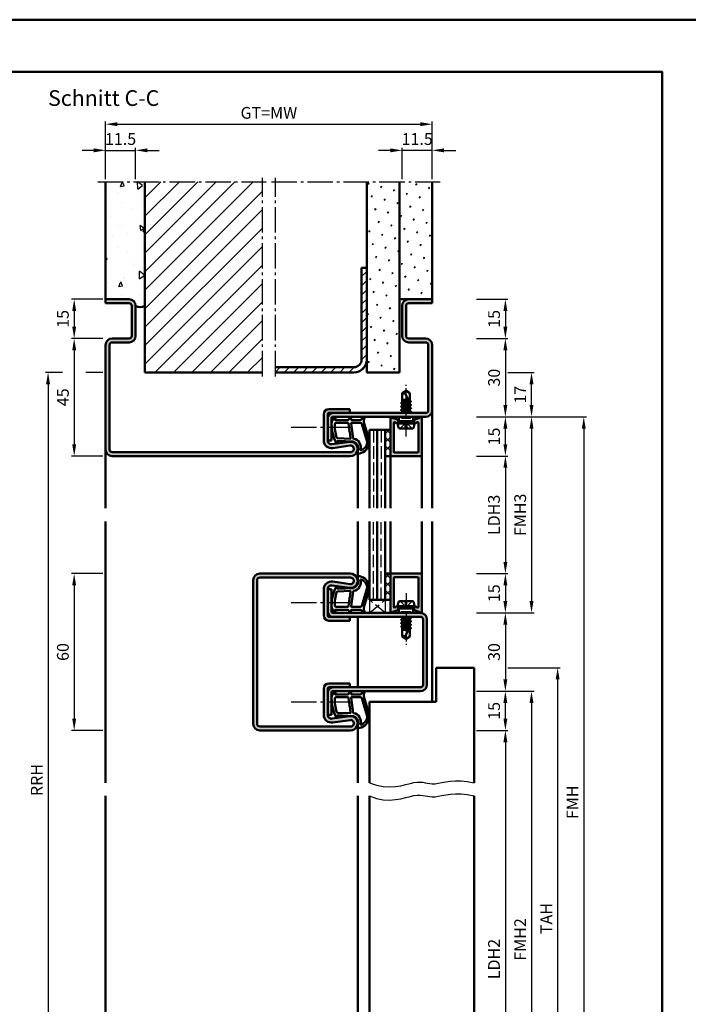
# Model space of a CAD drawing. Units: millimetres. Extents: x 0 to 5040, y -31 to 594.
# Drawn here: x 574 to 830, y 217 to 594 of the extents above; entities that cross this region are included whole.
import ezdxf

# ---------------------------------------------------------------- set-up
doc = ezdxf.new("R2010")
doc.units = ezdxf.units.MM
for name, pattern in [('AM_DIN_F_W050', [6.25, 4.75, -1.5]), ('AM_DIN_G_W050', [13.75, 9.75, -1.5, 1, -1.5]), ('AM_DIN_G_W050x2', [6.875, 4.75, -0.875, 0.375, -0.875])]:
    doc.linetypes.add(name, pattern=pattern)
for name, color, linetype, lineweight in [('AM_0', 7, 'Continuous', 50), ('AM_1', 14, 'Continuous', 50), ('AM_3', 6, 'AM_DIN_F_W050', 25), ('AM_4', 3, 'Continuous', 25), ('AM_5', 3, 'Continuous', 25), ('AM_7', 4, 'AM_DIN_G_W050', 25), ('AM_8', 1, 'Continuous', 25), ('AM_BOR', 7, 'Continuous', 50)]:
    doc.layers.add(name, color=color, linetype=linetype, lineweight=lineweight)
doc.layers.add('AM_12', color=7, linetype='Continuous', lineweight=50, plot=False)
doc.styles.get("Standard").update_dxf_attribs({"font": 'ISOCP.SHX'})
doc.dimstyles.new('AM_DIN$0', dxfattribs={"dimtxt": 4.5, "dimasz": 4.5, "dimexe": 1, "dimexo": 1, "dimgap": 1.5, "dimtad": 1, "dimdsep": 46, "dimtxsty": 'Standard', "dimcen": 0, "dimclrd": 256, "dimclre": 256, "dimclrt": 2, "dimazin": 2, "dimtp": 0.1, "dimtm": 0.1, "dimtfac": 0.71, "dimtmove": 0, "dimatfit": 3, "dimfxl": 0, "dimlwd": -1, "dimlwe": -1, "dimarcsym": 0})
pattern_1 = [(45, (1728, -1833), (-1.314801, 4.906903), [0.635, -4.445]), (135, (1728.2245, -1832.7755), (-4.9069032, 1.3148007), [0.3175, -8.481318]), (135, (1728.2806, -1832.7194), (-4.9069032, 1.3148007), [0.254, -8.544818]), (135, (1728.1684, -1832.8316), (-4.9069032, 1.3148007), [0.254, -8.544818]), (105, (1728.3368, -1832.6632), (-4.906903, 1.314801), [0.2032, -4.8768]), (165, (1728.1123, -1832.8877), (-3.5921024, -3.5921024), [0.2032, -4.8768])]
pattern_2 = [(135, (3618, -1224), (-1.6263456, -1.6263456), []), (225, (3618, -1224), (1.6263456, -1.6263456), [])]

# ---------------------------------------------------------------- blocks, each defined once
blk = doc.blocks.new('*D22')
at = {"layer": 'AM_5', "linetype": 'ByBlock'}
for p, q in [((606, 382), (594, 382)), ((595, 377.5), (595, 326.5)), ((606, 322), (594, 322))]:
    blk.add_line(p, q, dxfattribs=at)
at = {"layer": 'AM_5'}
for points in [[(594.25, 377.5), (595.75, 377.5), (595, 382)], [(594.25, 326.5), (595.75, 326.5), (595, 322)]]:
    blk.add_solid(points, dxfattribs=at)
at = {"layer": 'Defpoints', "color": 0}
for p in [(607, 382), (595, 322), (607, 322)]:
    blk.add_point(p, dxfattribs=at)
at = {"layer": 'AM_5', "color": 2, "insert": (591.25, 352), "char_height": 4.5, "attachment_point": 5, "rotation": 90}
blk.add_mtext('60', dxfattribs=at)
blk = doc.blocks.new('DIN_A3_BOS')
at = {"layer": 'AM_12'}
blk.add_lwpolyline([(0, 0), (420, 0), (420, 297), (0, 297)], close=True, dxfattribs=at)
at = {"layer": 'AM_BOR'}
blk.add_lwpolyline([(20, 10), (410, 10), (410, 287), (20, 287)], close=True, dxfattribs=at)
blk = doc.blocks.new('*D38')
at = {"layer": 'AM_5', "linetype": 'ByBlock'}
for p, q in [((749, 427), (761, 427)), ((760, 422.5), (760, 386.5)), ((749, 382), (761, 382))]:
    blk.add_line(p, q, dxfattribs=at)
at = {"layer": 'AM_5'}
for points in [[(759.25, 422.5), (760.75, 422.5), (760, 427)], [(759.25, 386.5), (760.75, 386.5), (760, 382)]]:
    blk.add_solid(points, dxfattribs=at)
at = {"layer": 'Defpoints', "color": 0}
for p in [(748, 427), (748, 382), (760, 382)]:
    blk.add_point(p, dxfattribs=at)
at = {"layer": 'AM_5', "color": 2, "insert": (756.22, 404.5), "char_height": 4.5, "attachment_point": 5, "rotation": 90}
blk.add_mtext('LDH3', dxfattribs=at)
blk = doc.blocks.new('*D39')
at = {"layer": 'AM_5', "linetype": 'ByBlock'}
for p, q in [((749, 382), (761, 382)), ((760, 377.5), (760, 371.5)), ((749, 367), (761, 367))]:
    blk.add_line(p, q, dxfattribs=at)
at = {"layer": 'AM_5'}
for points in [[(759.25, 377.5), (760.75, 377.5), (760, 382)], [(759.25, 371.5), (760.75, 371.5), (760, 367)]]:
    blk.add_solid(points, dxfattribs=at)
at = {"layer": 'Defpoints', "color": 0}
for p in [(748, 382), (748, 367), (760, 367)]:
    blk.add_point(p, dxfattribs=at)
at = {"layer": 'AM_5', "color": 2, "insert": (756.25, 374.5), "char_height": 4.5, "attachment_point": 5, "rotation": 90}
blk.add_mtext('15', dxfattribs=at)
blk = doc.blocks.new('*D40')
at = {"layer": 'AM_5', "linetype": 'ByBlock'}
for p, q in [((749, 367), (761, 367)), ((760, 362.5), (760, 341.5)), ((749, 337), (761, 337))]:
    blk.add_line(p, q, dxfattribs=at)
at = {"layer": 'AM_5'}
for points in [[(759.25, 362.5), (760.75, 362.5), (760, 367)], [(759.25, 341.5), (760.75, 341.5), (760, 337)]]:
    blk.add_solid(points, dxfattribs=at)
at = {"layer": 'Defpoints', "color": 0}
for p in [(748, 367), (748, 337), (760, 337)]:
    blk.add_point(p, dxfattribs=at)
at = {"layer": 'AM_5', "color": 2, "insert": (756.25, 352), "char_height": 4.5, "attachment_point": 5, "rotation": 90}
blk.add_mtext('30', dxfattribs=at)
blk = doc.blocks.new('*D41')
at = {"layer": 'AM_5', "linetype": 'ByBlock'}
for p, q in [((749, 337), (761, 337)), ((760, 326.5), (760, 332.5)), ((749, 322), (761, 322))]:
    blk.add_line(p, q, dxfattribs=at)
at = {"layer": 'AM_5'}
for points in [[(759.25, 332.5), (760.75, 332.5), (760, 337)], [(759.25, 326.5), (760.75, 326.5), (760, 322)]]:
    blk.add_solid(points, dxfattribs=at)
at = {"layer": 'Defpoints', "color": 0}
for p in [(748, 337), (760, 337), (748, 322)]:
    blk.add_point(p, dxfattribs=at)
at = {"layer": 'AM_5', "color": 2, "insert": (756.25, 329.5), "char_height": 4.5, "attachment_point": 5, "rotation": 90}
blk.add_mtext('15', dxfattribs=at)
blk = doc.blocks.new('*D42')
at = {"layer": 'AM_5', "linetype": 'ByBlock'}
for p, q in [((749, 322), (761, 322)), ((760, 317.5), (760, 151.5)), ((749, 147), (761, 147))]:
    blk.add_line(p, q, dxfattribs=at)
at = {"layer": 'AM_5'}
for points in [[(759.25, 317.5), (760.75, 317.5), (760, 322)], [(759.25, 151.5), (760.75, 151.5), (760, 147)]]:
    blk.add_solid(points, dxfattribs=at)
at = {"layer": 'Defpoints', "color": 0}
for p in [(748, 322), (748, 147), (760, 147)]:
    blk.add_point(p, dxfattribs=at)
at = {"layer": 'AM_5', "color": 2, "insert": (756.22, 234.5), "char_height": 4.5, "attachment_point": 5, "rotation": 90}
blk.add_mtext('LDH2', dxfattribs=at)
blk = doc.blocks.new('*D43')
at = {"layer": 'AM_5', "linetype": 'ByBlock'}
for p, q in [((749, 442), (771, 442)), ((770, 437.5), (770, 371.5)), ((749, 367), (771, 367))]:
    blk.add_line(p, q, dxfattribs=at)
at = {"layer": 'AM_5'}
for points in [[(769.25, 437.5), (770.75, 437.5), (770, 442)], [(769.25, 371.5), (770.75, 371.5), (770, 367)]]:
    blk.add_solid(points, dxfattribs=at)
at = {"layer": 'Defpoints', "color": 0}
for p in [(748, 442), (748, 367), (770, 367)]:
    blk.add_point(p, dxfattribs=at)
at = {"layer": 'AM_5', "color": 2, "insert": (766.25, 404.5), "char_height": 4.5, "attachment_point": 5, "rotation": 90}
blk.add_mtext('FMH3', dxfattribs=at)
blk = doc.blocks.new('*D44')
at = {"layer": 'AM_5', "linetype": 'ByBlock'}
for p, q in [((749, 337), (771, 337)), ((770, 332.5), (770, 151.5)), ((749, 147), (771, 147))]:
    blk.add_line(p, q, dxfattribs=at)
at = {"layer": 'AM_5'}
for points in [[(769.25, 332.5), (770.75, 332.5), (770, 337)], [(769.25, 151.5), (770.75, 151.5), (770, 147)]]:
    blk.add_solid(points, dxfattribs=at)
at = {"layer": 'Defpoints', "color": 0}
for p in [(748, 337), (748, 147), (770, 147)]:
    blk.add_point(p, dxfattribs=at)
at = {"layer": 'AM_5', "color": 2, "insert": (766.25, 242), "char_height": 4.5, "attachment_point": 5, "rotation": 90}
blk.add_mtext('FMH2', dxfattribs=at)
blk = doc.blocks.new('*D45')
at = {"layer": 'AM_5', "linetype": 'ByBlock'}
for p, q in [((761, 346), (781, 346)), ((780, 341.5), (780, 158.5)), ((771, 154), (781, 154))]:
    blk.add_line(p, q, dxfattribs=at)
at = {"layer": 'AM_5'}
for points in [[(779.25, 341.5), (780.75, 341.5), (780, 346)], [(779.25, 158.5), (780.75, 158.5), (780, 154)]]:
    blk.add_solid(points, dxfattribs=at)
at = {"layer": 'Defpoints', "color": 0}
for p in [(760, 346), (770, 154), (780, 154)]:
    blk.add_point(p, dxfattribs=at)
at = {"layer": 'AM_5', "color": 2, "insert": (776.25, 250), "char_height": 4.5, "attachment_point": 5, "rotation": 90}
blk.add_mtext('TAH', dxfattribs=at)
blk = doc.blocks.new('*D46')
at = {"layer": 'AM_5', "linetype": 'ByBlock'}
for p, q in [((749, 442), (791, 442)), ((790, 437.5), (790, 151.5)), ((749, 147), (791, 147))]:
    blk.add_line(p, q, dxfattribs=at)
at = {"layer": 'AM_5'}
for points in [[(789.25, 437.5), (790.75, 437.5), (790, 442)], [(789.25, 151.5), (790.75, 151.5), (790, 147)]]:
    blk.add_solid(points, dxfattribs=at)
at = {"layer": 'Defpoints', "color": 0}
for p in [(748, 442), (748, 147), (790, 147)]:
    blk.add_point(p, dxfattribs=at)
at = {"layer": 'AM_5', "color": 2, "insert": (786.25, 294.5), "char_height": 4.5, "attachment_point": 5, "rotation": 90}
blk.add_mtext('FMH', dxfattribs=at)
blk = doc.blocks.new('*D119')
at = {"layer": 'AM_5', "linetype": 'ByBlock'}
for p, q in [((749, 442), (761, 442)), ((760, 431.5), (760, 437.5)), ((749, 427), (761, 427))]:
    blk.add_line(p, q, dxfattribs=at)
at = {"layer": 'AM_5'}
for points in [[(759.25, 437.5), (760.75, 437.5), (760, 442)], [(759.25, 431.5), (760.75, 431.5), (760, 427)]]:
    blk.add_solid(points, dxfattribs=at)
at = {"layer": 'Defpoints', "color": 0}
for p in [(748, 442), (760, 442), (748, 427)]:
    blk.add_point(p, dxfattribs=at)
at = {"layer": 'AM_5', "color": 2, "insert": (756.25, 434.5), "char_height": 4.5, "attachment_point": 5, "rotation": 90}
blk.add_mtext('15', dxfattribs=at)
blk = doc.blocks.new('*D120')
at = {"layer": 'AM_5', "linetype": 'ByBlock'}
for p, q in [((590.5, 459), (584, 459)), ((606, 459), (599.5, 459)), ((585, 454.5), (585, 151.5)), ((606, 147), (584, 147))]:
    blk.add_line(p, q, dxfattribs=at)
at = {"layer": 'AM_5'}
for points in [[(584.25, 454.5), (585.75, 454.5), (585, 459)], [(584.25, 151.5), (585.75, 151.5), (585, 147)]]:
    blk.add_solid(points, dxfattribs=at)
at = {"layer": 'Defpoints', "color": 0}
for p in [(607, 459), (585, 147), (607, 147)]:
    blk.add_point(p, dxfattribs=at)
at = {"layer": 'AM_5', "color": 2, "insert": (581.25, 303), "char_height": 4.5, "attachment_point": 5, "rotation": 90}
blk.add_mtext('RRH', dxfattribs=at)
blk = doc.blocks.new('*D220')
at = {"layer": 'AM_5', "linetype": 'ByBlock'}
for p, q in [((606, 472), (594, 472)), ((595, 467.5), (595, 431.5)), ((606, 427), (594, 427))]:
    blk.add_line(p, q, dxfattribs=at)
at = {"layer": 'AM_5'}
for points in [[(594.25, 467.5), (595.75, 467.5), (595, 472)], [(594.25, 431.5), (595.75, 431.5), (595, 427)]]:
    blk.add_solid(points, dxfattribs=at)
at = {"layer": 'Defpoints', "color": 0}
for p in [(607, 472), (595, 427), (607, 427)]:
    blk.add_point(p, dxfattribs=at)
at = {"layer": 'AM_5', "color": 2, "insert": (591.25, 449.5), "char_height": 4.5, "attachment_point": 5, "rotation": 90}
blk.add_mtext('45', dxfattribs=at)
blk = doc.blocks.new('*D221')
at = {"layer": 'AM_5', "linetype": 'ByBlock'}
for p, q in [((749, 472), (761, 472)), ((760, 467.5), (760, 446.5)), ((749, 442), (761, 442))]:
    blk.add_line(p, q, dxfattribs=at)
at = {"layer": 'AM_5'}
for points in [[(759.25, 467.5), (760.75, 467.5), (760, 472)], [(759.25, 446.5), (760.75, 446.5), (760, 442)]]:
    blk.add_solid(points, dxfattribs=at)
at = {"layer": 'Defpoints', "color": 0}
for p in [(748, 472), (748, 442), (760, 442)]:
    blk.add_point(p, dxfattribs=at)
at = {"layer": 'AM_5', "color": 2, "insert": (756.25, 457), "char_height": 4.5, "attachment_point": 5, "rotation": 90}
blk.add_mtext('30', dxfattribs=at)
blk = doc.blocks.new('*D222')
at = {"layer": 'AM_5', "linetype": 'ByBlock'}
for p, q in [((761, 459), (771, 459)), ((770, 446.5), (770, 454.5)), ((749, 442), (771, 442))]:
    blk.add_line(p, q, dxfattribs=at)
at = {"layer": 'AM_5'}
for points in [[(769.25, 454.5), (770.75, 454.5), (770, 459)], [(769.25, 446.5), (770.75, 446.5), (770, 442)]]:
    blk.add_solid(points, dxfattribs=at)
at = {"layer": 'Defpoints', "color": 0}
for p in [(760, 459), (770, 459), (748, 442)]:
    blk.add_point(p, dxfattribs=at)
at = {"layer": 'AM_5', "color": 2, "insert": (766.25, 450.5), "char_height": 4.5, "attachment_point": 5, "rotation": 90}
blk.add_mtext('17', dxfattribs=at)
blk = doc.blocks.new('*D224')
at = {"layer": 'AM_5', "linetype": 'ByBlock'}
for p, q in [((606, 487), (594, 487)), ((595, 482.5), (595, 476.5)), ((606, 472), (594, 472))]:
    blk.add_line(p, q, dxfattribs=at)
at = {"layer": 'AM_5'}
for points in [[(594.25, 482.5), (595.75, 482.5), (595, 487)], [(594.25, 476.5), (595.75, 476.5), (595, 472)]]:
    blk.add_solid(points, dxfattribs=at)
at = {"layer": 'Defpoints', "color": 0}
for p in [(607, 487), (595, 472), (607, 472)]:
    blk.add_point(p, dxfattribs=at)
at = {"layer": 'AM_5', "color": 2, "insert": (591.25, 479.5), "char_height": 4.5, "attachment_point": 5, "rotation": 90}
blk.add_mtext('15', dxfattribs=at)
blk = doc.blocks.new('*D223')
at = {"layer": 'AM_5', "linetype": 'ByBlock'}
for p, q in [((749, 487), (761, 487)), ((760, 482.5), (760, 476.5)), ((749, 472), (761, 472))]:
    blk.add_line(p, q, dxfattribs=at)
at = {"layer": 'AM_5'}
for points in [[(759.25, 482.5), (760.75, 482.5), (760, 487)], [(759.25, 476.5), (760.75, 476.5), (760, 472)]]:
    blk.add_solid(points, dxfattribs=at)
at = {"layer": 'Defpoints', "color": 0}
for p in [(748, 487), (748, 472), (760, 472)]:
    blk.add_point(p, dxfattribs=at)
at = {"layer": 'AM_5', "color": 2, "insert": (756.25, 479.5), "char_height": 4.5, "attachment_point": 5, "rotation": 90}
blk.add_mtext('15', dxfattribs=at)
blk = doc.blocks.new('*D225')
at = {"layer": 'AM_5', "linetype": 'ByBlock'}
for p, q in [((602.5, 544), (598, 544)), ((607, 533), (607, 545)), ((607, 544), (618.5, 544)), ((618.5, 533), (618.5, 545)), ((623, 544), (627.5, 544))]:
    blk.add_line(p, q, dxfattribs=at)
at = {"layer": 'AM_5'}
for points in [[(602.5, 544.75), (602.5, 543.25), (607, 544)], [(623, 544.75), (623, 543.25), (618.5, 544)]]:
    blk.add_solid(points, dxfattribs=at)
at = {"layer": 'Defpoints', "color": 0}
for p in [(618.5, 544), (607, 532), (618.5, 532)]:
    blk.add_point(p, dxfattribs=at)
at = {"layer": 'AM_5', "color": 2, "insert": (612.75, 547.75), "char_height": 4.5, "attachment_point": 5}
blk.add_mtext('11.5', dxfattribs=at)
blk = doc.blocks.new('*D226')
at = {"layer": 'AM_5', "linetype": 'ByBlock'}
for p, q in [((716, 544), (711.5, 544)), ((720.5, 533), (720.5, 545)), ((732, 544), (720.5, 544)), ((732, 533), (732, 545)), ((736.5, 544), (741, 544))]:
    blk.add_line(p, q, dxfattribs=at)
at = {"layer": 'AM_5'}
for points in [[(716, 544.75), (716, 543.25), (720.5, 544)], [(736.5, 544.75), (736.5, 543.25), (732, 544)]]:
    blk.add_solid(points, dxfattribs=at)
at = {"layer": 'Defpoints', "color": 0}
for p in [(720.5, 544), (720.5, 532), (732, 532)]:
    blk.add_point(p, dxfattribs=at)
at = {"layer": 'AM_5', "color": 2, "insert": (726.25, 547.75), "char_height": 4.5, "attachment_point": 5}
blk.add_mtext('11.5', dxfattribs=at)
blk = doc.blocks.new('*D227')
at = {"layer": 'AM_5', "linetype": 'ByBlock'}
for p, q in [((607, 533), (607, 555)), ((611.5, 554), (727.5, 554)), ((732, 533), (732, 555))]:
    blk.add_line(p, q, dxfattribs=at)
at = {"layer": 'AM_5'}
for points in [[(611.5, 554.75), (611.5, 553.25), (607, 554)], [(727.5, 554.75), (727.5, 553.25), (732, 554)]]:
    blk.add_solid(points, dxfattribs=at)
at = {"layer": 'Defpoints', "color": 0}
for p in [(732, 554), (607, 532), (732, 532)]:
    blk.add_point(p, dxfattribs=at)
at = {"layer": 'AM_5', "color": 2, "insert": (669.5, 557.76), "char_height": 4.5, "attachment_point": 5}
blk.add_mtext('GT=MW', dxfattribs=at)

msp = doc.modelspace()

# ---------------------------------------------------------------- hatches: boundary and pattern name
at = {"layer": 'AM_8'}
h = msp.add_hatch(dxfattribs=at)
h.set_pattern_fill('AR-CONC', color=256, scale=0.1, angle=45)
h.set_pattern_definition([(95, (1728, -1833), (14.009465, 11.75534), [1.905, -20.955]), (40, (1728, -1833), (-16.00185, 11.01767), [1.524, -16.76406]), (145.45144, (1729.167, -1832.02), (-1.99238, 22.77301), [1.619, -17.80902]), (91.1842, (1724.408, -1829.408), (22.14102, 16.19534), [2.8575, -31.4325]), (141.6356, (1726.253, -1828.058), (-0.70866, 34.28268), [2.4285, -26.71356]), (36.1842, (1724.408, -1829.408), (-0.70866, 34.28268), [2.286, -25.14597]), (66, (1727.102, -1828.51), (17.952, 3.489515), [1.905, -20.955]), (11, (1727.102, -1828.51), (-8.65399, 17.39412), [1.524, -16.764]), (116.45145, (1728.598, -1828.219), (9.298, 20.88363), [1.619, -17.809]), (82.5, (1728, -1833), (-5.760547, 6.197341), [0, -16.5608, 0, -17.018, 0, -16.8275]), (52.5, (1728, -1833), (-2.358973, 11.8087), [0, -9.7028, 0, -16.1798, 0, -6.4135]), (12.5, (1723.995, -1837.005), (9.992786, 9.18262), [0, -6.35, 0, -19.812, 0, -26.289]), (2.5, (1722.199, -1838.801), (8.67639, 12.27224), [0, -8.255, 0, -13.1572, 0, -18.669])])
h.paths.add_polyline_path([(607, 487), (616, 487, -0.4142136), (618.5, 484.5, 0.2857143), (622, 484.5), (622, 532), (607, 532)])
h = msp.add_hatch(dxfattribs=at)
h.set_pattern_fill('_U', color=256, scale=5, angle=45, pattern_type=0)
h.set_pattern_definition([(45, (1728, -1833), (-3.535534, 3.535534), [])])
h.paths.add_polyline_path([(622, 459), (667, 459), (667, 532), (622, 532)])
h = msp.add_hatch(dxfattribs=at)
h.set_pattern_fill('SWAMP', color=256, scale=0.2, angle=45)
h.set_pattern_definition(pattern_1)
h.paths.add_polyline_path([(707, 459), (719.5, 459), (719.5, 532), (707, 532)])
h = msp.add_hatch(dxfattribs=at)
h.set_pattern_fill('SWAMP', color=256, scale=0.2, angle=45)
h.set_pattern_definition(pattern_1)
h.paths.add_polyline_path([(719.5, 487), (732, 487), (732, 532), (719.5, 532)])
h = msp.add_hatch(dxfattribs=at)
h.set_pattern_fill('_U', color=256, scale=2.5, angle=45, pattern_type=0)
h.set_pattern_definition([(45, (1728, -1833), (-1.767767, 1.767767), [])])
h.paths.add_polyline_path([(702, 459, 0.4142136), (707, 464), (707, 499), (705, 499), (705, 464, -0.4142136), (702, 461), (672, 461), (672, 459)])
h = msp.add_hatch(color=256, dxfattribs=at)
h.dxf.hatch_style = 1
h.paths.add_polyline_path([(700.5, 445), (692.5, 445, 0.4142136), (690.5, 443), (690.5, 432.985, 0.4574018), (693.934, 430.017), (700.569, 430.987, -1.0753541), (700.75, 428.5), (609.5, 428.5, -0.4142136), (608.5, 429.5), (608.5, 469.5, -0.4142136), (609.5, 470.5), (616, 470.5, 0.4142136), (618.5, 473), (618.5, 484.5, 0.4142136), (616, 487), (607, 487), (607, 485.5), (616, 485.5, -0.4142136), (617, 484.5), (617, 473, -0.4142136), (616, 472), (609.5, 472, 0.4142136), (607, 469.5), (607, 429.5, 0.4142136), (609.5, 427), (700.75, 427, 1.0753541), (700.352, 432.471), (693.717, 431.501, -0.4574018), (692, 432.985), (692, 443, -0.4142136), (692.5, 443.5), (700.5, 443.5)])
h = msp.add_hatch(color=256, dxfattribs=at)
h.dxf.hatch_style = 1
h.paths.add_polyline_path([(694, 443.5, 0.4142136), (692, 441.5), (692, 433), (693.5, 433), (693.5, 441.5, -0.4142136), (694, 442), (729.5, 442, 0.4142136), (732, 444.5), (732, 469.5, 0.4142136), (729.5, 472), (723, 472, -0.4142136), (722, 473), (722, 484.5, -0.4142136), (723, 485.5), (732, 485.5), (732, 487), (723, 487, 0.4142136), (720.5, 484.5), (720.5, 473, 0.4142136), (723, 470.5), (729.5, 470.5, -0.4142136), (730.5, 469.5), (730.5, 444.5, -0.4142136), (729.5, 443.5)])
h = msp.add_hatch(color=256, dxfattribs=at)
h.dxf.hatch_style = 1
h.paths.add_polyline_path([(728, 441.6, 0.837595), (727.225, 441.738, -0.2437621), (727.021, 441.552), (725.585, 441.167, 0.1989124), (725.281, 440.934), (725.117, 440.65, 0.1316525), (725.05, 440.4), (725.05, 440, 0.8242588), (726.014, 439.813, -0.23542), (726.214, 439.99), (726.322, 440.019, -0.4931454), (726.7, 439.729), (726.7, 428.6, -0.4142136), (726.4, 428.3), (717.6, 428.3, -0.4142136), (717.3, 428.6), (717.3, 439.729, -0.4931454), (717.678, 440.019), (717.786, 439.99, -0.23542), (717.986, 439.813, 0.8242588), (718.95, 440), (718.95, 440.4, 0.1316525), (718.883, 440.65), (718.719, 440.934, 0.1989124), (718.415, 441.167), (716.979, 441.552, -0.2437621), (716.775, 441.738, 0.837595), (716, 441.6), (716, 427.3, 0.4142136), (716.3, 427), (727.7, 427, 0.4142136), (728, 427.3)])
h = msp.add_hatch(dxfattribs=at)
h.set_pattern_fill('_U', color=256, scale=2.3, angle=135, double=1, pattern_type=0)
h.set_pattern_definition(pattern_2)
h.paths.add_polyline_path([(714, 427), (716, 427), (716, 437), (714, 437)])
h = msp.add_hatch(color=256, dxfattribs=at)
h.dxf.hatch_style = 1
h.paths.add_polyline_path([(666, 382, 0.4142136), (663.5, 379.5), (663.5, 324.5, 0.4142136), (666, 322), (700.75, 322, 1.0753541), (700.352, 327.471), (693.717, 326.501, -0.4574018), (692, 327.985), (692, 338, -0.4142136), (692.5, 338.5), (700.5, 338.5), (700.5, 340), (692.5, 340, 0.4142136), (690.5, 338), (690.5, 327.985, 0.4574018), (693.934, 325.017), (700.569, 325.987, -1.0753541), (700.75, 323.5), (666, 323.5, -0.4142136), (665, 324.5), (665, 379.5, -0.4142136), (666, 380.5), (700.75, 380.5, -1.0753541), (700.569, 378.013), (693.934, 378.983, 0.4574018), (690.5, 376.015), (690.5, 366, 0.4142136), (692.5, 364), (700.5, 364), (700.5, 365.5), (692.5, 365.5, -0.4142136), (692, 366), (692, 376.015, -0.4574018), (693.717, 377.499), (700.352, 376.529, 1.0753541), (700.75, 382)])
h = msp.add_hatch(dxfattribs=at)
h.set_pattern_fill('_U', color=256, scale=2.3, angle=135, double=1, pattern_type=0)
h.set_pattern_definition(pattern_2)
h.paths.add_polyline_path([(716, 382), (714, 382), (714, 372), (716, 372)])
h = msp.add_hatch(color=256, dxfattribs=at)
h.dxf.hatch_style = 1
h.paths.add_polyline_path([(728, 381.7, 0.4142136), (727.7, 382), (716.3, 382, 0.4142136), (716, 381.7), (716, 367.4, 0.837595), (716.775, 367.262, -0.2437621), (716.979, 367.448), (718.415, 367.833, 0.1989124), (718.719, 368.066), (718.883, 368.35, 0.1316525), (718.95, 368.6), (718.95, 369, 0.8242588), (717.986, 369.187, -0.23542), (717.786, 369.01), (717.678, 368.981, -0.4931454), (717.3, 369.271), (717.3, 380.4, -0.4142136), (717.6, 380.7), (726.4, 380.7, -0.4142136), (726.7, 380.4), (726.7, 369.271, -0.4931454), (726.322, 368.981), (726.214, 369.01, -0.23542), (726.014, 369.187, 0.8242588), (725.05, 369), (725.05, 368.6, 0.1316525), (725.117, 368.35), (725.281, 368.066, 0.1989124), (725.585, 367.833), (727.021, 367.448, -0.2437621), (727.225, 367.262, 0.837595), (728, 367.4)])
h = msp.add_hatch(color=256, dxfattribs=at)
h.dxf.hatch_style = 1
h.paths.add_polyline_path([(727.5, 367), (694, 367, -0.4142136), (693.5, 367.5), (693.5, 376), (692, 376), (692, 367.5, 0.4142136), (694, 365.5), (727.5, 365.5, -0.4142136), (728.5, 364.5), (728.5, 339.5, -0.4142136), (727.5, 338.5), (694, 338.5, 0.4142136), (692, 336.5), (692, 328), (693.5, 328), (693.5, 336.5, -0.4142136), (694, 337), (727.5, 337, 0.4142136), (730, 339.5), (730, 364.5, 0.4142136)])

# ---------------------------------------------------------------- linework, layer by layer
at = {"layer": 'AM_0'}
for p, q in [((607, 485.5), (607, 532)), ((622, 459), (622, 532)), ((707, 459), (707, 532)), ((719.5, 459), (719.5, 532)), ((732, 485.5), (732, 532)), ((705, 464), (705, 499)), ((707, 499), (705, 499)), ((616, 487), (607, 487)), ((719.5, 487), (732, 487)), ((616, 485.5), (607, 485.5)), ((617, 473), (617, 484.5)), ((618.5, 473), (618.5, 484.5)), ((720.5, 473), (720.5, 484.5)), ((722, 473), (722, 484.5)), ((723, 485.5), (732, 485.5)), ((616, 472), (609.5, 472)), ((723, 472), (729.5, 472)), ((607, 469.5), (607, 429.5)), ((608.5, 469.5), (608.5, 429.5)), ((616, 470.5), (609.5, 470.5)), ((723, 470.5), (729.5, 470.5)), ((730.5, 469.5), (730.5, 444.5)), ((732, 469.5), (732, 444.5)), ((702, 461), (672, 461)), ((622, 459), (667, 459)), ((672, 459), (702, 459)), ((707, 459), (719.5, 459)), ((722, 452), (720.5, 451.099)), ((720.5, 447.485), (720.5, 451.099)), ((720.5, 448.5), (722.941, 448.5)), ((723.201, 448.002), (720.5, 448.453)), ((723.5, 447.427), (721.662, 450.956)), ((721.813, 448.5), (723.085, 448.225)), ((722, 452), (723.5, 451.099)), ((723.5, 448.135), (723.5, 451.099)), ((692.5, 445), (700.5, 445)), ((700.5, 445), (700.5, 443.5)), ((723.894, 446.586), (720.106, 447.219)), ((723.894, 445.286), (720.106, 445.919)), ((720.118, 444.671), (720.5, 444.892)), ((720.13, 447.271), (720.5, 447.485)), ((720.13, 447.184), (720.5, 446.971)), ((720.13, 445.971), (720.5, 446.185)), ((720.13, 445.884), (720.5, 445.671)), ((720.5, 448.271), (723.386, 447.645)), ((720.5, 447.485), (723.5, 446.835)), ((720.5, 446.971), (723.5, 446.321)), ((720.5, 446.185), (720.5, 446.971)), ((720.5, 446.185), (723.5, 445.535)), ((720.5, 445.671), (723.5, 445.021)), ((720.5, 444.892), (720.5, 445.671)), ((720.5, 444.892), (723.5, 444.235)), ((723.87, 447.921), (723.5, 448.135)), ((723.87, 447.834), (723.5, 447.621)), ((723.5, 446.835), (723.5, 447.621)), ((723.87, 446.621), (723.5, 446.835)), ((723.87, 446.534), (723.5, 446.321)), ((723.5, 445.535), (723.5, 446.321)), ((723.87, 445.321), (723.5, 445.535)), ((723.87, 445.234), (723.5, 445.021)), ((723.5, 444.235), (723.5, 445.021)), ((723.87, 447.921), (723.545, 448.109)), ((690.5, 432.985), (690.5, 443)), ((692, 432.985), (692, 443)), ((729.5, 443.5), (692.5, 443.5)), ((693.5, 441.5), (693.5, 433)), ((729.5, 442), (694, 442)), ((716, 441.6), (716, 427)), ((716.979, 441.552), (718.415, 441.167)), ((718.883, 440.65), (718.719, 440.934)), ((719.27, 440.4), (719.27, 442)), ((723.894, 443.986), (720.093, 444.619)), ((720.118, 444.584), (720.5, 444.364)), ((720.354, 443.5), (720.5, 443.585)), ((720.5, 444.364), (723.5, 443.721)), ((720.5, 443.585), (720.5, 444.364)), ((720.5, 443.585), (720.875, 443.5)), ((723.87, 444.021), (723.5, 444.235)), ((723.87, 443.934), (723.5, 443.721)), ((723.5, 443.5), (723.5, 443.721)), ((724.73, 440.4), (724.73, 442)), ((725.117, 440.65), (725.281, 440.934)), ((727.021, 441.552), (725.585, 441.167)), ((728, 427.3), (728, 441.6)), ((717.3, 428.6), (717.3, 439.729)), ((717.678, 440.019), (717.786, 439.99)), ((718.75, 439.5), (719.27, 440.4)), ((725.25, 439.5), (718.75, 439.5)), ((718.75, 439.5), (719.07, 437.902)), ((718.95, 440.4), (718.95, 440)), ((724.73, 440.4), (719.27, 440.4)), ((719.56, 437.5), (724.44, 437.5)), ((725.25, 439.5), (724.73, 440.4)), ((725.25, 439.5), (724.93, 437.902)), ((725.05, 440.4), (725.05, 440)), ((726.322, 440.019), (726.214, 439.99)), ((726.7, 428.6), (726.7, 439.729)), ((708, 437), (708, 407)), ((708, 437), (716, 437)), ((711, 437), (711, 407)), ((714, 437), (714, 407)), ((692, 433), (693.5, 433)), ((693.717, 431.501), (700.352, 432.471)), ((693.934, 430.017), (700.569, 430.987)), ((609.5, 428.5), (700.75, 428.5)), ((609.5, 427), (700.75, 427)), ((714, 427), (716, 427)), ((716.3, 427), (727.7, 427)), ((726.4, 428.3), (717.6, 428.3)), ((708, 372), (708, 402)), ((711, 372), (711, 402)), ((714, 372), (714, 402)), ((666, 382), (700.75, 382)), ((714, 382), (716, 382)), ((716, 367.4), (716, 382)), ((716.3, 382), (727.7, 382)), ((726.4, 380.7), (717.6, 380.7)), ((728, 381.7), (728, 367.4)), ((663.5, 379.5), (663.5, 324.5)), ((665, 379.5), (665, 324.5)), ((666, 380.5), (700.75, 380.5)), ((693.717, 377.499), (700.352, 376.529)), ((693.934, 378.983), (700.569, 378.013)), ((717.3, 380.4), (717.3, 369.271)), ((726.7, 380.4), (726.7, 369.271)), ((690.5, 366), (690.5, 376.015)), ((692, 366), (692, 376.015)), ((692, 376), (693.5, 376)), ((693.5, 367.5), (693.5, 376)), ((708, 372), (716, 372)), ((718.75, 369.5), (719.07, 371.098)), ((718.75, 369.5), (719.27, 368.6)), ((718.75, 369.5), (725.25, 369.5)), ((719.56, 371.5), (724.44, 371.5)), ((725.25, 369.5), (724.73, 368.6)), ((725.25, 369.5), (724.93, 371.098)), ((694, 367), (727.5, 367)), ((716.979, 367.448), (718.415, 367.833)), ((717.678, 368.981), (717.786, 369.01)), ((718.883, 368.35), (718.719, 368.066)), ((718.95, 368.6), (718.95, 369)), ((724.73, 368.6), (719.27, 368.6)), ((719.27, 368.6), (719.27, 367)), ((724.73, 368.6), (724.73, 367)), ((725.05, 368.6), (725.05, 369)), ((725.117, 368.35), (725.281, 368.066)), ((727.021, 367.448), (725.585, 367.833)), ((726.322, 368.981), (726.214, 369.01)), ((727.5, 365.5), (692.5, 365.5)), ((692.5, 364), (700.5, 364)), ((700.5, 364), (700.5, 365.5)), ((723.894, 365.014), (720.093, 364.381)), ((723.894, 363.714), (720.106, 363.081)), ((723.894, 362.414), (720.106, 361.781)), ((720.118, 364.416), (720.5, 364.636)), ((720.118, 364.329), (720.5, 364.108)), ((720.13, 363.116), (720.5, 363.329)), ((720.13, 363.029), (720.5, 362.815)), ((720.13, 361.816), (720.5, 362.029)), ((720.354, 365.5), (720.5, 365.415)), ((720.5, 365.415), (720.875, 365.5)), ((720.5, 365.415), (720.5, 364.636)), ((720.5, 364.636), (723.5, 365.279)), ((720.5, 364.108), (723.5, 364.765)), ((720.5, 364.108), (720.5, 363.329)), ((720.5, 363.329), (723.5, 363.979)), ((720.5, 362.815), (723.5, 363.465)), ((720.5, 362.815), (720.5, 362.029)), ((720.5, 362.029), (723.5, 362.679)), ((720.5, 361.515), (723.5, 362.165)), ((723.5, 365.5), (723.5, 365.279)), ((723.87, 365.066), (723.5, 365.279)), ((723.87, 364.979), (723.5, 364.765)), ((723.5, 364.765), (723.5, 363.979)), ((723.87, 363.766), (723.5, 363.979)), ((723.87, 363.679), (723.5, 363.465)), ((723.5, 363.465), (723.5, 362.679)), ((723.87, 362.466), (723.5, 362.679)), ((723.87, 362.379), (723.5, 362.165)), ((723.5, 362.165), (723.5, 361.379)), ((728.5, 364.5), (728.5, 339.5)), ((730, 364.5), (730, 339.5)), ((720.13, 361.729), (720.5, 361.515)), ((720.5, 361.515), (720.5, 357.901)), ((720.5, 360.729), (723.386, 361.355)), ((723.201, 360.998), (720.5, 360.547)), ((720.5, 360.5), (722.941, 360.5)), ((723.5, 361.573), (721.662, 358.044)), ((721.813, 360.5), (723.085, 360.775)), ((723.87, 361.166), (723.5, 361.379)), ((723.87, 361.079), (723.5, 360.865)), ((723.5, 360.865), (723.5, 357.901)), ((723.87, 361.079), (723.545, 360.891)), ((722, 357), (720.5, 357.901)), ((722, 357), (723.5, 357.901)), ((748, 346), (733.5, 346)), ((733.5, 346), (733.5, 333)), ((748, 346), (748, 302)), ((692.5, 340), (700.5, 340)), ((700.5, 340), (700.5, 338.5)), ((690.5, 327.985), (690.5, 338)), ((692, 327.985), (692, 338)), ((692.5, 338.5), (727.5, 338.5)), ((693.5, 336.5), (693.5, 328)), ((727.5, 337), (694, 337)), ((708, 333), (708, 302)), ((733.5, 333), (708, 333)), ((692, 328), (693.5, 328)), ((693.717, 326.501), (700.352, 327.471)), ((693.934, 325.017), (700.569, 325.987)), ((666, 323.5), (700.75, 323.5)), ((666, 322), (700.75, 322)), ((708, 154), (708, 297)), ((748, 297), (748, 154))]:
    msp.add_line(p, q, dxfattribs=at)
for centre, radius, start, end in [((616, 484.5), 2.5, 0, 90), ((723, 484.5), 2.5, 90, 180), ((616, 484.5), 1, 0, 90), ((620.25, 487.313), 3.313, 238.10921, 301.89079), ((723, 484.5), 1, 90, 180), ((609.5, 469.5), 2.5, 90, 180), ((616, 473), 1, 270, 0), ((616, 473), 2.5, 270, 0), ((723, 473), 2.5, 180, 270), ((723, 473), 1, 180, 270), ((729.5, 469.5), 2.5, 0, 90), ((609.5, 469.5), 1, 90, 180), ((729.5, 469.5), 1, 0, 90), ((702, 464), 5, 270, 0), ((702, 464), 3, 270, 0), ((721.287, 452.714), 1.797, 244.0111, 282.02222), ((723.986, 450.779), 2.331, 148.42638, 175.64327), ((692.5, 443), 2, 90, 180), ((720.143, 444.628), 0.05, 120, 240), ((720.155, 447.228), 0.05, 120, 240), ((720.155, 445.928), 0.05, 120, 240), ((723.845, 447.878), 0.05, 300, 60), ((723.845, 446.578), 0.05, 300, 60), ((723.845, 445.278), 0.05, 300, 60), ((694, 441.5), 2, 90, 180), ((692.5, 443), 0.5, 90, 180), ((694, 441.5), 0.5, 90, 180), ((716.4, 441.6), 0.4, 20.2025, 180), ((717.057, 441.842), 0.3, 200.2025, 255), ((718.286, 440.684), 0.5, 30, 75), ((723.845, 443.978), 0.05, 300, 60), ((725.714, 440.684), 0.5, 105, 150), ((726.943, 441.842), 0.3, 285, 339.7975), ((727.6, 441.6), 0.4, 0, 159.7975), ((729.5, 444.5), 2.5, 270, 0), ((729.5, 444.5), 1, 270, 0), ((717.6, 439.729), 0.3, 75, 180), ((717.708, 439.7), 0.3, 22.01059, 75), ((718.45, 440), 0.5, 202.01059, 0), ((718.45, 440.4), 0.5, 0, 30), ((719.56, 438), 0.5, 191.30993, 270), ((724.44, 438), 0.5, 270, 348.69007), ((725.55, 440.4), 0.5, 150, 180), ((725.55, 440), 0.5, 180, 337.98941), ((726.292, 439.7), 0.3, 105, 157.98941), ((726.4, 439.729), 0.3, 0, 105), ((693.5, 432.985), 3, 180, 278.31776), ((693.5, 432.985), 1.5, 180, 278.31776), ((700.75, 429.75), 2.75, 270, 98.31776), ((700.75, 429.75), 1.25, 270, 98.31776), ((609.5, 429.5), 2.5, 180, 270), ((609.5, 429.5), 1, 180, 270), ((716.3, 427.3), 0.3, 180, 270), ((717.6, 428.6), 0.3, 180, 270), ((726.4, 428.6), 0.3, 270, 0), ((727.7, 427.3), 0.3, 270, 0), ((666, 379.5), 2.5, 90, 180), ((700.75, 379.25), 2.75, 261.68224, 90), ((716.3, 381.7), 0.3, 90, 180), ((717.6, 380.4), 0.3, 90, 180), ((726.4, 380.4), 0.3, 0, 90), ((727.7, 381.7), 0.3, 0, 90), ((666, 379.5), 1, 90, 180), ((693.5, 376.015), 3, 81.68224, 180), ((693.5, 376.015), 1.5, 81.68224, 180), ((700.75, 379.25), 1.25, 261.68224, 90), ((718.45, 369), 0.5, 0, 157.98941), ((719.56, 371), 0.5, 90, 168.69007), ((724.44, 371), 0.5, 11.30993, 90), ((725.55, 369), 0.5, 22.01059, 180), ((692.5, 366), 2, 180, 270), ((694, 367.5), 2, 180, 270), ((692.5, 366), 0.5, 180, 270), ((694, 367.5), 0.5, 180, 270), ((716.4, 367.4), 0.4, 180, 339.7975), ((717.057, 367.158), 0.3, 105, 159.7975), ((717.6, 369.271), 0.3, 180, 285), ((717.708, 369.3), 0.3, 285, 337.98941), ((718.286, 368.316), 0.5, 285, 330), ((718.45, 368.6), 0.5, 330, 0), ((725.55, 368.6), 0.5, 180, 210), ((725.714, 368.316), 0.5, 210, 255), ((726.292, 369.3), 0.3, 202.01059, 255), ((726.4, 369.271), 0.3, 255, 0), ((726.943, 367.158), 0.3, 20.2025, 75), ((727.6, 367.4), 0.4, 200.2025, 0), ((727.5, 364.5), 2.5, 0, 90), ((720.143, 364.372), 0.05, 120, 240), ((720.155, 363.072), 0.05, 120, 240), ((720.155, 361.772), 0.05, 120, 240), ((723.845, 365.022), 0.05, 300, 60), ((723.845, 363.722), 0.05, 300, 60), ((723.845, 362.422), 0.05, 300, 60), ((727.5, 364.5), 1, 0, 90), ((721.287, 356.286), 1.797, 77.97778, 115.9889), ((723.986, 358.221), 2.331, 184.35673, 211.57362), ((723.845, 361.122), 0.05, 300, 60), ((692.5, 338), 2, 90, 180), ((727.5, 339.5), 1, 270, 0), ((727.5, 339.5), 2.5, 270, 0), ((692.5, 338), 0.5, 90, 180), ((694, 336.5), 2, 90, 180), ((694, 336.5), 0.5, 90, 180), ((693.5, 327.985), 3, 180, 278.31776), ((693.5, 327.985), 1.5, 180, 278.31776), ((666, 324.5), 2.5, 180, 270), ((666, 324.5), 1, 180, 270), ((700.75, 324.75), 2.75, 270, 98.31776), ((700.75, 324.75), 1.25, 270, 98.31776)]:
    msp.add_arc(centre, radius, start, end, dxfattribs=at)
at = {"layer": 'AM_1'}
for p, q in [((732, 444.5), (732, 407)), ((703.5, 429.75), (703.5, 407)), ((607, 429.5), (607, 407)), ((716, 427), (716, 407)), ((728, 427.3), (728, 407)), ((607, 402), (607, 302)), ((703.5, 379.25), (703.5, 402)), ((716, 382), (716, 402)), ((728, 381.7), (728, 402)), ((732, 332.5), (732, 402)), ((703.5, 365.5), (703.5, 338.5)), ((703.5, 324.75), (703.5, 302)), ((607, 297), (607, 147)), ((703.5, 297), (703.5, 147))]:
    msp.add_line(p, q, dxfattribs=at)
for points in [[(694.45, 441.85, -0.8225617), (695.002, 441.647), (694.828, 440.797), (699.795, 440.797), (700.669, 441.919, -0.7467354), (700.991, 441.824), (701.006, 440.797), (704.456, 440.797, 0.2039215), (704.816, 440.951), (705.762, 441.938, -0.8105302), (706.094, 441.731), (706.059, 441.632, 0.1645), (705.87, 439.958), (707.958, 432.652, -0.0661149), (707.983, 431.805, -0.2820378), (704.328, 427.943, -0.1590275), (703.285, 428.041, -0.3764163), (703.176, 428.282), (703.655, 429.699, 0.3762127), (701.86, 432.514), (695.746, 432.794), (695.922, 432.172, -0.7987948), (695.315, 431.965, -0.1245897), (693.507, 439.239, -0.1623187)], [(695.245, 439.747), (699.703, 439.747, -0.3782425), (700.001, 439.485), (700.371, 436.828, -0.236068), (700.341, 436.743), (700.233, 436.639, 0.5), (700.253, 436.481), (700.384, 436.406, -0.236068), (700.433, 436.332), (700.785, 433.77, -0.4511235), (700.636, 433.601), (695.881, 433.786, -0.3316729), (695.402, 434.143, -0.0849517), (694.745, 439.249, -0.4135048)], [(701.23, 439.747), (704.442, 439.747, -0.3015522), (705.133, 439.289), (707.081, 432.432, -0.0278584), (707.106, 432.01, -0.2581461), (704.751, 429.196, -0.6319644), (704.517, 429.46, 0.4552489), (701.993, 433.601, -0.3823944), (701.792, 433.776), (701.007, 439.495, -0.4511235)], [(694.45, 367.15, 0.8225617), (695.002, 367.353), (694.828, 368.203), (699.795, 368.203), (700.669, 367.081, 0.7467354), (700.991, 367.176), (701.006, 368.203), (704.456, 368.203, -0.2039215), (704.816, 368.049), (705.762, 367.062, 0.8105302), (706.094, 367.269), (706.059, 367.368, -0.1645), (705.87, 369.042), (707.958, 376.348, 0.0661149), (707.983, 377.195, 0.2820378), (704.328, 381.057, 0.1590275), (703.285, 380.959, 0.3764163), (703.176, 380.718), (703.655, 379.301, -0.3762127), (701.86, 376.486), (695.746, 376.206), (695.922, 376.828, 0.7987948), (695.315, 377.035, 0.1245897), (693.507, 369.761, 0.1623187)], [(701.23, 369.253), (704.442, 369.253, 0.3015522), (705.133, 369.711), (707.081, 376.568, 0.0278584), (707.106, 376.99, 0.2581461), (704.751, 379.804, 0.6319644), (704.517, 379.54, -0.4552489), (701.993, 375.399, 0.3823944), (701.792, 375.224), (701.007, 369.505, 0.4511235)], [(695.245, 369.253), (699.703, 369.253, 0.3782425), (700.001, 369.515), (700.371, 372.172, 0.236068), (700.341, 372.257), (700.233, 372.361, -0.5), (700.253, 372.519), (700.384, 372.594, 0.236068), (700.433, 372.668), (700.785, 375.23, 0.4511235), (700.636, 375.399), (695.881, 375.214, 0.3316729), (695.402, 374.857, 0.0849517), (694.745, 369.751, 0.4135048)], [(694.45, 336.85, -0.8225617), (695.002, 336.647), (694.828, 335.797), (699.795, 335.797), (700.669, 336.919, -0.7467354), (700.991, 336.824), (701.006, 335.797), (704.456, 335.797, 0.2039215), (704.816, 335.951), (705.762, 336.938, -0.8105302), (706.094, 336.731), (706.059, 336.632, 0.1645), (705.87, 334.958), (707.958, 327.652, -0.0661149), (707.983, 326.805, -0.2820378), (704.328, 322.943, -0.1590275), (703.285, 323.041, -0.3764163), (703.176, 323.282), (703.655, 324.699, 0.3762127), (701.86, 327.514), (695.746, 327.794), (695.922, 327.172, -0.7987948), (695.315, 326.965, -0.1245897), (693.507, 334.239, -0.1623187)], [(695.245, 334.747), (699.703, 334.747, -0.3782425), (700.001, 334.485), (700.371, 331.828, -0.236068), (700.341, 331.743), (700.233, 331.639, 0.5), (700.253, 331.481), (700.384, 331.406, -0.236068), (700.433, 331.332), (700.785, 328.77, -0.4511235), (700.636, 328.601), (695.881, 328.786, -0.3316729), (695.402, 329.143, -0.0849517), (694.745, 334.249, -0.4135048)], [(701.23, 334.747), (704.442, 334.747, -0.3015522), (705.133, 334.289), (707.081, 327.432, -0.0278584), (707.106, 327.01, -0.2581461), (704.751, 324.196, -0.6319644), (704.517, 324.46, 0.4552489), (701.993, 328.601, -0.3823944), (701.792, 328.776), (701.007, 334.495, -0.4511235)]]:
    msp.add_lwpolyline(points, format="xyb", close=True, dxfattribs=at)
at = {"layer": 'AM_3'}
for p, q in [((720.27, 441.5), (719.77, 442)), ((720.27, 441.5), (723.73, 441.5)), ((720.5, 442), (720.5, 441.5)), ((723.5, 442), (723.5, 441.5)), ((723.73, 441.5), (724.23, 442)), ((719.7, 437.5), (722, 439.8)), ((721.67, 439.47), (722.33, 439.47)), ((721.67, 437.5), (721.67, 439.47)), ((724.3, 437.5), (722, 439.8)), ((722.33, 439.47), (722.33, 437.5)), ((709.5, 437), (709.5, 407)), ((712.5, 437), (712.5, 407)), ((709.5, 372), (709.5, 402)), ((712.5, 372), (712.5, 402)), ((708, 372), (708, 367)), ((708, 367), (714, 372)), ((714, 367), (708, 372)), ((714, 372), (714, 367)), ((719.7, 371.5), (722, 369.2)), ((721.67, 371.5), (721.67, 369.53)), ((721.67, 369.53), (722.33, 369.53)), ((724.3, 371.5), (722, 369.2)), ((722.33, 369.53), (722.33, 371.5)), ((720.27, 367.5), (719.77, 367)), ((720.27, 367.5), (723.73, 367.5)), ((720.5, 367), (720.5, 367.5)), ((723.5, 367), (723.5, 367.5)), ((723.73, 367.5), (724.23, 367))]:
    msp.add_line(p, q, dxfattribs=at)
at = {"layer": 'AM_4'}
for points in [[(708, 302), (710.72, 301.005), (713.286, 300.488), (715.69, 300.351), (717.925, 300.501), (719.982, 300.841), (721.853, 301.276), (723.531, 301.71), (725.007, 302.046), (726.282, 302.214), (727.393, 302.232), (728.383, 302.144), (729.299, 301.993), (730.185, 301.822), (731.085, 301.674), (732.046, 301.592), (733.111, 301.619), (734.32, 301.781), (735.691, 302.034), (737.235, 302.315), (738.967, 302.564), (740.897, 302.719), (743.037, 302.718), (745.401, 302.499), (748, 302)], [(708, 297), (710.72, 296.005), (713.286, 295.488), (715.69, 295.351), (717.925, 295.501), (719.982, 295.841), (721.853, 296.276), (723.531, 296.71), (725.007, 297.046), (726.282, 297.214), (727.393, 297.232), (728.383, 297.144), (729.299, 296.993), (730.185, 296.822), (731.085, 296.674), (732.046, 296.592), (733.111, 296.619), (734.32, 296.781), (735.691, 297.034), (737.235, 297.315), (738.967, 297.564), (740.897, 297.719), (743.037, 297.718), (745.401, 297.499), (748, 297)]]:
    msp.add_lwpolyline(points, dxfattribs=at)
at = {"layer": 'AM_7'}
for p, q in [((604, 532), (668.5, 532)), ((667, 457.5), (667, 533.5)), ((670.5, 532), (735, 532)), ((672, 457.5), (672, 533.5)), ((678, 438), (703, 438)), ((678, 371), (703, 371)), ((678, 333), (703, 333))]:
    msp.add_line(p, q, dxfattribs=at)
at = {"layer": 'AM_7', "linetype": 'AM_DIN_G_W050x2'}
for p, q in [((722, 434.5), (722, 455)), ((722, 374.5), (722, 354))]:
    msp.add_line(p, q, dxfattribs=at)

# ---------------------------------------------------------------- block references
at = {"layer": 'AM_0', "lineweight": 0, "xscale": 2, "yscale": 2, "zscale": 2}
msp.add_blockref('DIN_A3_BOS', (0, 0), dxfattribs=at)

# ---------------------------------------------------------------- texts
at = {"layer": 'AM_0', "insert": (585, 567), "char_height": 6, "width": 50, "attachment_point": 1}
msp.add_mtext('Schnitt C-C', dxfattribs=at)

# ---------------------------------------------------------------- dimensions: what is measured, and where the dimension line sits
at = {"layer": 'AM_5'}
dim = msp.add_linear_dim(base=(732, 554), p1=(607, 532), p2=(732, 532), text='GT=MW', dimstyle='AM_DIN$0', dxfattribs=at)
dim.commit()
dim.dimension.update_dxf_attribs({"geometry": '*D227', "text_midpoint": (669.5, 557.758)})
for base, p1, p2, picture, middle in [((618.5, 544), (607, 532), (618.5, 532), '*D225', (612.75, 547.75)), ((720.5, 544), (732, 532), (720.5, 532), '*D226', (726.25, 547.75))]:
    dim = msp.add_linear_dim(base=base, p1=p1, p2=p2, dimstyle='AM_DIN$0', dxfattribs=at)
    dim.commit()
    dim.dimension.update_dxf_attribs({"geometry": picture, "text_midpoint": middle})
for base, p1, p2, angle, picture, middle in [((595, 472), (607, 487), (607, 472), 270, '*D224', (591.25, 479.5)), ((760, 472), (748, 487), (748, 472), 270, '*D223', (756.25, 479.5)), ((595, 427), (607, 472), (607, 427), 270, '*D220', (591.25, 449.5)), ((760, 442), (748, 472), (748, 442), 270, '*D221', (756.25, 457)), ((770, 459), (748, 442), (760, 459), 270, '*D222', (766.25, 450.5)), ((760, 442), (748, 427), (748, 442), 90, '*D119', (756.25, 434.5)), ((595, 322), (607, 382), (607, 322), 90, '*D22', (591.25, 352)), ((760, 367), (748, 382), (748, 367), 90, '*D39', (756.25, 374.5)), ((760, 337), (748, 367), (748, 337), 90, '*D40', (756.25, 352)), ((760, 337), (748, 322), (748, 337), 90, '*D41', (756.25, 329.5))]:
    dim = msp.add_linear_dim(base=base, p1=p1, p2=p2, angle=angle, dimstyle='AM_DIN$0', override={"dimtxt": 4.5, "dimasz": 4.5}, dxfattribs=at)
    dim.commit()
    dim.dimension.update_dxf_attribs({"geometry": picture, "text_midpoint": middle})
for base, p1, p2, text, picture, middle in [((585, 147), (607, 459), (607, 147), 'RRH', '*D120', (581.25, 303)), ((770, 367), (748, 442), (748, 367), 'FMH3', '*D43', (766.25, 404.5)), ((790, 147), (748, 442), (748, 147), 'FMH', '*D46', (786.25, 294.5)), ((760, 382), (748, 427), (748, 382), 'LDH3', '*D38', (756.219, 404.5)), ((780, 154), (760, 346), (770, 154), 'TAH', '*D45', (776.25, 250)), ((770, 147), (748, 337), (748, 147), 'FMH2', '*D44', (766.25, 242)), ((760, 147), (748, 322), (748, 147), 'LDH2', '*D42', (756.219, 234.5))]:
    dim = msp.add_linear_dim(base=base, p1=p1, p2=p2, angle=90, text=text, dimstyle='AM_DIN$0', override={"dimtxt": 4.5, "dimasz": 4.5}, dxfattribs=at)
    dim.commit()
    dim.dimension.update_dxf_attribs({"geometry": picture, "text_midpoint": middle})

doc.saveas('drawing.dxf')
